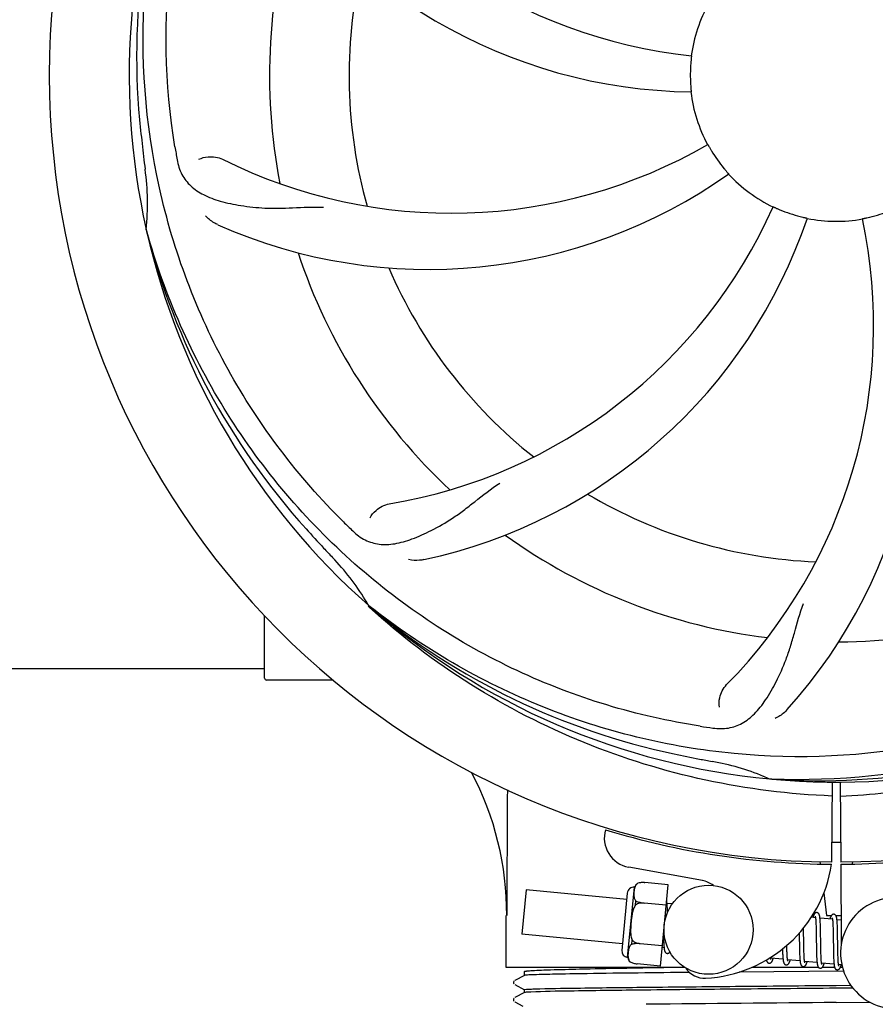
# Model space of a CAD drawing. Units: millimetres. Extents: x 7498 to 11408, y 905 to 6315.
# Drawn here: x 8066 to 8181, y 2352 to 2485 of the extents above; entities that cross this region are included whole.
import ezdxf

# ---------------------------------------------------------------- set-up
doc = ezdxf.new("R2010")
doc.units = ezdxf.units.MM
doc.layers.add('COTAS', color=7, linetype='Continuous')
doc.styles.add('ARIAL', font='arial.ttf')
doc.dimstyles.new('Diseño_PlanosFabricacion', dxfattribs={"dimtxt": 40, "dimasz": 45, "dimexe": 10, "dimexo": 10, "dimgap": 10, "dimtad": 1, "dimtih": 1, "dimtoh": 1, "dimdec": 0, "dimzin": 1, "dimdsep": 46, "dimtxsty": 'ARIAL', "dimcen": 15, "dimadec": 0, "dimazin": 0, "dimtp": 0.05, "dimtm": 0.05, "dimtfac": 1, "dimtdec": 0, "dimtofl": 0, "dimtmove": 0, "dimatfit": 3, "dimfxl": 0, "dimtolj": 1, "dimarcsym": 0})

# ---------------------------------------------------------------- blocks, each defined once
blk = doc.blocks.new('*D5')
at = {"layer": 'COTAS', "color": 0, "lineweight": -2}
for p, q in [((9435.6, 2698.34), (9435.6, 2167.54)), ((8015.6, 2387.14), (8015.6, 2167.54)), ((8060.6, 2177.54), (9390.6, 2177.54))]:
    blk.add_line(p, q, dxfattribs=at)
at = {"layer": 'COTAS', "color": 0}
for points in [[(8060.6, 2185.04), (8060.6, 2170.04), (8015.6, 2177.54)], [(9390.6, 2185.04), (9390.6, 2170.04), (9435.6, 2177.54)]]:
    blk.add_solid(points, dxfattribs=at)
at = {"layer": 'Defpoints', "color": 0}
for p in [(9435.6, 2708.34), (8015.6, 2397.14), (9435.6, 2177.54)]:
    blk.add_point(p, dxfattribs=at)
at = {"layer": 'COTAS', "color": 0, "insert": (8725.6, 2207.97), "char_height": 40, "attachment_point": 5, "style": 'ARIAL'}
blk.add_mtext('\\A1;1420 mm', dxfattribs=at)

msp = doc.modelspace()

# ---------------------------------------------------------------- linework, layer by layer
for p, q in [((8082.72, 2456.1), (8082.65, 2456.33)), ((8112.74, 2405.43), (8112.55, 2405.6)), ((8112.83, 2405.52), (8112.64, 2405.67)), ((8098.6, 2395.89), (8098.6, 2404.33)), ((8098.6, 2397.14), (8041.01, 2397.14)), ((8103.6, 2395.64), (8098.85, 2395.64)), ((8107.85, 2395.64), (8103.6, 2395.64)), ((8166.91, 2382.3), (8166.67, 2382.31)), ((8175.05, 2381.93), (8174.99, 2371.14)), ((8176.15, 2381.92), (8176.22, 2371.14)), ((8157.57, 2368.65), (8147.65, 2370.45)), ((8173.42, 2371.19), (8173.46, 2370.88)), ((8176.22, 2370.84), (8176.28, 2360.01)), ((8177.78, 2371.19), (8177.74, 2370.88)), ((8147.51, 2358.29), (8148.42, 2367.74)), ((8148.86, 2368.28), (8148.86, 2368.29)), ((8148.87, 2368.28), (8148.86, 2368.28)), ((8152.97, 2368.06), (8149.84, 2368.36)), ((8151.92, 2357.11), (8152.97, 2368.06)), ((8133.82, 2367.39), (8133.24, 2361.42)), ((8147.38, 2366.09), (8133.82, 2367.39)), ((8147.46, 2366.96), (8146.72, 2359.24)), ((8173.94, 2366.98), (8174.31, 2363.94)), ((8148.58, 2365.36), (8148.63, 2365.89)), ((8149.72, 2365.6), (8149.72, 2365.61)), ((8152.71, 2365.32), (8149.72, 2365.61)), ((8153.53, 2365.49), (8152.81, 2365.56)), ((8131.15, 2356.94), (8131.15, 2363.94)), ((8152.87, 2364.81), (8152.86, 2364.98)), ((8152.87, 2364.62), (8152.87, 2364.81)), ((8172.81, 2363.64), (8172.25, 2363.69)), ((8174.31, 2363.94), (8174.96, 2363.94)), ((8175.55, 2363.94), (8176.26, 2363.94)), ((8172.87, 2363.02), (8172.87, 2362.87)), ((8172.87, 2362.87), (8172.88, 2362.71)), ((8172.88, 2362.71), (8172.89, 2362.54)), ((8172.89, 2362.54), (8172.89, 2362.36)), ((8172.89, 2362.36), (8172.9, 2362.17)), ((8175.1, 2363.42), (8173.42, 2363.58)), ((8173.47, 2362.82), (8173.46, 2362.99)), ((8173.48, 2362.64), (8173.47, 2362.82)), ((8173.49, 2362.46), (8173.48, 2362.64)), ((8173.49, 2362.26), (8173.49, 2362.46)), ((8175.15, 2362.87), (8175.16, 2362.74)), ((8175.16, 2362.74), (8175.17, 2362.6)), ((8175.17, 2362.6), (8175.17, 2362.45)), ((8175.17, 2362.45), (8175.18, 2362.29)), ((8176.26, 2363.3), (8175.71, 2363.36)), ((8175.76, 2362.65), (8175.75, 2362.81)), ((8175.77, 2362.48), (8175.76, 2362.65)), ((8175.77, 2362.3), (8175.77, 2362.48)), ((8146.8, 2360.11), (8133.24, 2361.42)), ((8152.33, 2361.46), (8152.34, 2361.28)), ((8152.34, 2361.28), (8152.35, 2360.92)), ((8170.63, 2361.56), (8170.63, 2361.02)), ((8171.21, 2361.95), (8171.21, 2362.24)), ((8171.22, 2361.32), (8171.21, 2361.95)), ((8172.9, 2362.17), (8172.91, 2361.87)), ((8172.91, 2361.87), (8172.91, 2361.55)), ((8172.91, 2361.55), (8172.92, 2361.08)), ((8173.5, 2361.94), (8173.49, 2362.26)), ((8173.51, 2361.5), (8173.5, 2361.94)), ((8173.52, 2360.43), (8173.51, 2361.5)), ((8175.18, 2362.29), (8175.18, 2362.13)), ((8175.18, 2362.13), (8175.19, 2361.86)), ((8175.19, 2361.86), (8175.2, 2361.58)), ((8175.2, 2361.58), (8175.2, 2361.28)), ((8175.2, 2361.28), (8175.21, 2360.86)), ((8175.78, 2362.11), (8175.77, 2362.3)), ((8175.79, 2361.8), (8175.78, 2362.11)), ((8175.79, 2361.48), (8175.79, 2361.8)), ((8175.8, 2360.89), (8175.79, 2361.48)), ((8148.07, 2360.06), (8148.12, 2360.59)), ((8149.19, 2360.13), (8149.19, 2360.14)), ((8152.18, 2359.85), (8149.19, 2360.13)), ((8152.35, 2360.92), (8152.35, 2360.69)), ((8152.35, 2360.69), (8152.36, 2360.47)), ((8152.36, 2360.47), (8152.37, 2360.28)), ((8168.96, 2359.77), (8168.95, 2359.91)), ((8168.96, 2359.47), (8168.96, 2359.77)), ((8170.64, 2360.01), (8170.65, 2359.56)), ((8171.24, 2359.83), (8171.24, 2360.26)), ((8171.25, 2359.54), (8171.24, 2359.83)), ((8172.93, 2359.83), (8172.94, 2359.33)), ((8173.53, 2359.83), (8173.52, 2360.43)), ((8173.53, 2359.49), (8173.53, 2359.83)), ((8175.21, 2360.86), (8175.22, 2359.49)), ((8152.42, 2359.57), (8152.15, 2359.6)), ((8168.38, 2359.13), (8168.38, 2358.95)), ((8168.38, 2358.95), (8168.39, 2358.78)), ((8168.39, 2358.78), (8168.4, 2358.62)), ((8168.97, 2359.28), (8168.96, 2359.47)), ((8168.97, 2359.1), (8168.97, 2359.28)), ((8168.98, 2358.93), (8168.97, 2359.1)), ((8168.99, 2358.77), (8168.98, 2358.93)), ((8168.99, 2358.62), (8168.99, 2358.77)), ((8170.65, 2359.56), (8170.66, 2359.24)), ((8170.66, 2359.24), (8170.66, 2359.04)), ((8170.66, 2359.04), (8170.67, 2358.84)), ((8170.67, 2358.84), (8170.68, 2358.65)), ((8170.68, 2358.65), (8170.69, 2358.47)), ((8171.25, 2359.25), (8171.25, 2359.54)), ((8171.26, 2358.99), (8171.25, 2359.25)), ((8171.27, 2358.82), (8171.26, 2358.99)), ((8171.27, 2358.67), (8171.27, 2358.82)), ((8171.28, 2358.52), (8171.27, 2358.67)), ((8171.29, 2358.38), (8171.28, 2358.52)), ((8172.94, 2359.33), (8172.95, 2358.97)), ((8172.95, 2358.97), (8172.96, 2358.74)), ((8172.96, 2358.74), (8172.96, 2358.53)), ((8172.96, 2358.53), (8172.97, 2358.32)), ((8173.54, 2359.16), (8173.53, 2359.49)), ((8173.54, 2358.95), (8173.54, 2359.16)), ((8173.55, 2358.75), (8173.54, 2358.95)), ((8173.56, 2358.57), (8173.55, 2358.75)), ((8173.56, 2358.39), (8173.56, 2358.57)), ((8173.57, 2358.23), (8173.56, 2358.39)), ((8175.22, 2359.49), (8175.23, 2359.04)), ((8175.23, 2359.04), (8175.24, 2358.71)), ((8175.24, 2358.71), (8175.25, 2358.51)), ((8175.25, 2358.51), (8175.25, 2358.32)), ((8175.82, 2359.29), (8175.82, 2359.65)), ((8175.83, 2358.96), (8175.82, 2359.29)), ((8175.83, 2358.75), (8175.83, 2358.96)), ((8175.84, 2358.55), (8175.83, 2358.75)), ((8175.85, 2358.36), (8175.84, 2358.55)), ((8175.85, 2358.19), (8175.85, 2358.36)), ((8147.84, 2357.67), (8147.84, 2357.68)), ((8147.84, 2357.68), (8147.85, 2357.68)), ((8151.92, 2357.11), (8148.79, 2357.41)), ((8168.45, 2358.03), (8166.76, 2358.19)), ((8170.74, 2357.81), (8169.05, 2357.97)), ((8173.02, 2357.59), (8171.34, 2357.75)), ((8175.31, 2357.37), (8173.63, 2357.53)), ((8175.25, 2358.32), (8175.26, 2358.13)), ((8175.26, 2358.13), (8175.27, 2357.96)), ((8175.86, 2358.03), (8175.85, 2358.19)), ((8176.36, 2357.27), (8175.92, 2357.31)), ((8155.21, 2356.94), (8131.15, 2356.94)), ((8133.61, 2355.86), (8132.3, 2355.18)), ((8133.6, 2355.86), (8133.6, 2356.39)), ((8176.59, 2356.44), (8162.54, 2356.32)), ((8173.24, 2356.94), (8164.24, 2356.94)), ((8175.39, 2356.94), (8173.71, 2356.94)), ((8176.44, 2356.94), (8176.15, 2356.94)), ((8132.17, 2355.05), (8132.13, 2354.97)), ((8132.14, 2354.8), (8132.18, 2354.72)), ((8132.21, 2355.11), (8132.17, 2355.05)), ((8132.3, 2354.62), (8133.61, 2353.94)), ((8175.6, 2354.52), (8177.57, 2354.54)), ((8133.61, 2353.56), (8132.3, 2352.87)), ((8133.6, 2353.55), (8133.6, 2353.94)), ((8177.86, 2354.15), (8175.6, 2354.13)), ((8132.17, 2352.74), (8132.13, 2352.66)), ((8132.14, 2352.49), (8132.18, 2352.41)), ((8132.21, 2352.8), (8132.17, 2352.74)), ((8132.3, 2352.87), (8132.3, 2352.87)), ((8132.3, 2352.31), (8133.39, 2351.74)), ((8175.6, 2352.21), (8180.16, 2352.25))]:
    msp.add_line(p, q)
for points in [[(8152.82, 2365.53), (8152.81, 2365.59), (8152.8, 2365.64), (8152.8, 2365.69), (8152.79, 2365.74), (8152.78, 2365.78), (8152.77, 2365.82), (8152.77, 2365.87), (8152.76, 2365.89)], [(8152.86, 2364.98), (8152.85, 2365.06), (8152.85, 2365.13), (8152.85, 2365.21), (8152.84, 2365.28), (8152.83, 2365.34), (8152.83, 2365.41), (8152.82, 2365.47), (8152.82, 2365.53)], [(8152.88, 2364.34), (8152.88, 2364.43), (8152.87, 2364.62)], [(8173, 2364.32), (8172.99, 2364.32), (8172.94, 2364.32), (8172.88, 2364.31), (8172.83, 2364.29), (8172.78, 2364.27), (8172.75, 2364.24), (8172.71, 2364.21), (8172.69, 2364.18), (8172.66, 2364.15), (8172.64, 2364.12), (8172.62, 2364.09), (8172.6, 2364.06), (8172.59, 2364.02), (8172.57, 2363.98), (8172.55, 2363.94), (8172.53, 2363.9), (8172.52, 2363.85), (8172.5, 2363.8), (8172.48, 2363.75), (8172.46, 2363.69), (8172.45, 2363.67)], [(8172.77, 2363.83), (8172.77, 2363.83), (8172.77, 2363.83), (8172.77, 2363.83), (8172.77, 2363.82), (8172.77, 2363.82), (8172.78, 2363.8), (8172.78, 2363.79), (8172.79, 2363.77), (8172.79, 2363.74), (8172.8, 2363.72), (8172.8, 2363.69), (8172.81, 2363.65)], [(8173.42, 2363.54), (8173.42, 2363.6), (8173.41, 2363.65), (8173.4, 2363.7), (8173.4, 2363.75), (8173.39, 2363.8), (8173.38, 2363.84), (8173.37, 2363.88), (8173.36, 2363.92), (8173.35, 2363.95), (8173.34, 2363.99), (8173.33, 2364.02), (8173.32, 2364.06), (8173.31, 2364.09), (8173.29, 2364.12), (8173.27, 2364.15), (8173.25, 2364.18), (8173.22, 2364.22), (8173.18, 2364.25), (8173.13, 2364.28), (8173.08, 2364.3), (8173.03, 2364.32), (8173, 2364.32)], [(8175.29, 2364.1), (8175.28, 2364.1), (8175.23, 2364.1), (8175.17, 2364.09), (8175.13, 2364.07), (8175.08, 2364.05), (8175.05, 2364.03), (8175.01, 2364), (8174.99, 2363.97), (8174.97, 2363.95), (8174.95, 2363.92), (8174.93, 2363.89), (8174.91, 2363.86), (8174.89, 2363.83), (8174.88, 2363.8), (8174.86, 2363.77), (8174.84, 2363.73), (8174.83, 2363.69), (8174.81, 2363.65), (8174.8, 2363.6), (8174.78, 2363.55), (8174.76, 2363.5), (8174.74, 2363.45)], [(8175.71, 2363.34), (8175.7, 2363.39), (8175.7, 2363.44), (8175.69, 2363.49), (8175.68, 2363.54), (8175.68, 2363.58), (8175.67, 2363.63), (8175.66, 2363.66), (8175.65, 2363.7), (8175.64, 2363.74), (8175.63, 2363.77), (8175.62, 2363.81), (8175.61, 2363.84), (8175.59, 2363.87), (8175.58, 2363.9), (8175.56, 2363.93), (8175.53, 2363.97), (8175.5, 2364), (8175.47, 2364.03), (8175.42, 2364.06), (8175.37, 2364.08), (8175.32, 2364.1), (8175.29, 2364.1)], [(8172.81, 2363.65), (8172.81, 2363.62), (8172.82, 2363.58), (8172.82, 2363.53), (8172.83, 2363.49), (8172.84, 2363.44), (8172.84, 2363.39), (8172.84, 2363.33), (8172.85, 2363.28), (8172.85, 2363.22), (8172.86, 2363.15), (8172.86, 2363.09), (8172.87, 2363.02)], [(8173.46, 2362.99), (8173.46, 2363.07), (8173.46, 2363.14), (8173.45, 2363.22), (8173.45, 2363.29), (8173.44, 2363.36), (8173.43, 2363.42), (8173.43, 2363.48), (8173.42, 2363.54)], [(8175.06, 2363.61), (8175.06, 2363.61), (8175.06, 2363.61), (8175.06, 2363.61), (8175.06, 2363.6), (8175.06, 2363.59), (8175.07, 2363.58), (8175.07, 2363.56), (8175.08, 2363.54), (8175.08, 2363.52), (8175.09, 2363.5), (8175.09, 2363.47), (8175.1, 2363.44)], [(8175.1, 2363.44), (8175.1, 2363.4), (8175.11, 2363.37), (8175.11, 2363.33), (8175.12, 2363.29), (8175.12, 2363.25), (8175.13, 2363.2), (8175.13, 2363.15), (8175.14, 2363.1), (8175.14, 2363.04), (8175.14, 2362.99), (8175.15, 2362.93), (8175.15, 2362.87)], [(8175.75, 2362.81), (8175.75, 2362.88), (8175.74, 2362.96), (8175.74, 2363.03), (8175.73, 2363.09), (8175.73, 2363.16), (8175.72, 2363.22), (8175.72, 2363.28), (8175.71, 2363.34)], [(8170.63, 2361.02), (8170.63, 2360.8), (8170.64, 2360.01)], [(8171.24, 2360.26), (8171.23, 2360.83), (8171.22, 2361.32)], [(8172.92, 2361.08), (8172.92, 2360.59), (8172.93, 2359.83)], [(8152.37, 2360.28), (8152.37, 2360.18), (8152.38, 2360.09), (8152.38, 2360.01), (8152.39, 2359.93), (8152.39, 2359.85), (8152.4, 2359.78), (8152.41, 2359.71), (8152.41, 2359.64), (8152.42, 2359.58)], [(8175.82, 2359.65), (8175.81, 2360.27), (8175.81, 2360.4), (8175.8, 2360.89)], [(8152.42, 2359.58), (8152.43, 2359.52), (8152.43, 2359.47), (8152.44, 2359.41), (8152.45, 2359.37), (8152.46, 2359.32), (8152.47, 2359.28), (8152.47, 2359.24), (8152.48, 2359.2), (8152.49, 2359.16), (8152.51, 2359.13), (8152.52, 2359.09), (8152.53, 2359.06), (8152.55, 2359.03), (8152.57, 2358.99), (8152.6, 2358.96), (8152.63, 2358.93), (8152.67, 2358.89), (8152.72, 2358.86), (8152.77, 2358.84), (8152.82, 2358.83), (8152.83, 2358.83)], [(8152.83, 2358.83), (8152.85, 2358.83), (8152.91, 2358.83), (8152.96, 2358.84), (8153.01, 2358.86), (8153.05, 2358.88), (8153.09, 2358.91), (8153.12, 2358.94), (8153.15, 2358.97), (8153.17, 2359), (8153.2, 2359.03), (8153.2, 2359.04)], [(8168.37, 2359.42), (8168.37, 2359.33), (8168.38, 2359.13)], [(8168.4, 2358.62), (8168.4, 2358.54), (8168.41, 2358.47), (8168.41, 2358.39), (8168.42, 2358.33), (8168.42, 2358.26), (8168.43, 2358.2), (8168.43, 2358.14), (8168.44, 2358.08)], [(8169.05, 2357.97), (8169.05, 2358.01), (8169.04, 2358.05), (8169.04, 2358.09), (8169.03, 2358.14), (8169.03, 2358.19), (8169.02, 2358.24), (8169.02, 2358.3), (8169.01, 2358.36), (8169.01, 2358.42), (8169, 2358.48), (8169, 2358.55), (8168.99, 2358.62)], [(8170.69, 2358.47), (8170.69, 2358.38), (8170.69, 2358.3), (8170.7, 2358.22), (8170.7, 2358.15), (8170.71, 2358.07), (8170.72, 2358), (8170.72, 2357.94), (8170.73, 2357.87), (8170.73, 2357.81)], [(8171.35, 2357.72), (8171.34, 2357.76), (8171.34, 2357.79), (8171.33, 2357.83), (8171.33, 2357.88), (8171.32, 2357.92), (8171.32, 2357.97), (8171.31, 2358.02), (8171.31, 2358.07), (8171.3, 2358.13), (8171.3, 2358.19), (8171.29, 2358.25), (8171.29, 2358.31), (8171.29, 2358.38)], [(8166.21, 2357.94), (8166.21, 2357.91), (8166.22, 2357.87), (8166.23, 2357.83), (8166.24, 2357.8), (8166.26, 2357.77), (8166.27, 2357.74), (8166.29, 2357.71), (8166.31, 2357.67), (8166.33, 2357.64), (8166.36, 2357.61), (8166.4, 2357.57), (8166.45, 2357.54), (8166.5, 2357.52), (8166.55, 2357.51), (8166.57, 2357.51)], [(8166.57, 2357.51), (8166.6, 2357.5), (8166.66, 2357.51), (8166.71, 2357.52), (8166.76, 2357.54), (8166.8, 2357.57), (8166.84, 2357.6), (8166.87, 2357.63), (8166.89, 2357.65), (8166.92, 2357.68), (8166.94, 2357.71), (8166.95, 2357.74), (8166.97, 2357.77), (8166.99, 2357.8), (8167, 2357.84), (8167.02, 2357.88), (8167.03, 2357.91), (8167.05, 2357.96), (8167.07, 2358), (8167.08, 2358.05), (8167.1, 2358.1), (8167.12, 2358.15), (8167.12, 2358.16)], [(8166.77, 2358.17), (8166.76, 2358.2), (8166.76, 2358.24), (8166.75, 2358.27)], [(8166.8, 2358), (8166.81, 2358), (8166.81, 2358), (8166.81, 2358), (8166.81, 2358), (8166.8, 2358.01), (8166.8, 2358.02), (8166.79, 2358.04), (8166.79, 2358.06), (8166.78, 2358.08), (8166.78, 2358.11), (8166.77, 2358.14), (8166.77, 2358.17)], [(8168.44, 2358.08), (8168.45, 2358.02), (8168.45, 2357.97), (8168.46, 2357.92), (8168.47, 2357.87), (8168.47, 2357.83), (8168.48, 2357.79), (8168.49, 2357.75), (8168.5, 2357.71), (8168.51, 2357.67), (8168.52, 2357.64), (8168.53, 2357.6), (8168.54, 2357.57), (8168.55, 2357.54), (8168.56, 2357.51), (8168.58, 2357.48), (8168.6, 2357.45), (8168.62, 2357.41), (8168.65, 2357.38), (8168.69, 2357.35), (8168.74, 2357.32), (8168.79, 2357.3), (8168.84, 2357.29), (8168.86, 2357.29)], [(8168.86, 2357.29), (8168.89, 2357.28), (8168.95, 2357.29), (8169, 2357.3), (8169.05, 2357.32), (8169.09, 2357.35), (8169.13, 2357.38), (8169.16, 2357.41), (8169.18, 2357.43), (8169.21, 2357.46), (8169.22, 2357.49), (8169.24, 2357.52), (8169.26, 2357.55), (8169.28, 2357.59), (8169.29, 2357.62), (8169.31, 2357.66), (8169.33, 2357.7), (8169.34, 2357.74), (8169.36, 2357.79), (8169.38, 2357.83), (8169.39, 2357.88), (8169.41, 2357.94)], [(8169.1, 2357.78), (8169.1, 2357.78), (8169.09, 2357.79), (8169.09, 2357.8), (8169.08, 2357.81), (8169.08, 2357.83), (8169.07, 2357.85), (8169.07, 2357.88), (8169.06, 2357.9), (8169.06, 2357.94), (8169.05, 2357.97)], [(8170.73, 2357.81), (8170.74, 2357.76), (8170.75, 2357.7), (8170.76, 2357.65), (8170.76, 2357.6), (8170.77, 2357.56), (8170.78, 2357.51), (8170.79, 2357.47), (8170.8, 2357.44), (8170.81, 2357.4), (8170.82, 2357.36), (8170.83, 2357.33), (8170.85, 2357.3), (8170.86, 2357.27), (8170.88, 2357.23), (8170.91, 2357.2), (8170.94, 2357.16), (8170.98, 2357.13), (8171.03, 2357.1), (8171.08, 2357.08), (8171.13, 2357.07), (8171.15, 2357.07)], [(8171.15, 2357.07), (8171.18, 2357.06), (8171.23, 2357.07), (8171.28, 2357.08), (8171.34, 2357.1), (8171.38, 2357.13), (8171.41, 2357.15), (8171.44, 2357.18), (8171.47, 2357.21), (8171.49, 2357.24), (8171.51, 2357.27), (8171.53, 2357.29), (8171.55, 2357.32), (8171.56, 2357.36), (8171.58, 2357.39), (8171.59, 2357.43), (8171.61, 2357.46), (8171.62, 2357.5), (8171.64, 2357.54), (8171.66, 2357.59), (8171.67, 2357.64), (8171.69, 2357.69), (8171.7, 2357.72)], [(8171.38, 2357.56), (8171.38, 2357.56), (8171.39, 2357.55), (8171.39, 2357.56), (8171.38, 2357.56), (8171.38, 2357.57), (8171.38, 2357.58), (8171.37, 2357.6), (8171.37, 2357.62), (8171.36, 2357.64), (8171.36, 2357.66), (8171.35, 2357.69), (8171.35, 2357.72)], [(8172.97, 2358.32), (8172.98, 2358.22), (8172.98, 2358.13), (8172.99, 2358.04), (8172.99, 2357.96), (8173, 2357.87), (8173, 2357.79), (8173.01, 2357.72), (8173.02, 2357.65)], [(8173.02, 2357.65), (8173.02, 2357.58), (8173.03, 2357.52), (8173.04, 2357.46), (8173.05, 2357.41), (8173.06, 2357.36), (8173.07, 2357.31), (8173.08, 2357.26), (8173.09, 2357.22), (8173.1, 2357.18), (8173.11, 2357.14), (8173.12, 2357.11), (8173.14, 2357.07), (8173.16, 2357.04), (8173.18, 2357), (8173.21, 2356.97), (8173.24, 2356.94), (8173.28, 2356.9), (8173.33, 2356.88), (8173.38, 2356.86), (8173.43, 2356.85), (8173.44, 2356.84)], [(8173.44, 2356.84), (8173.46, 2356.84), (8173.51, 2356.85), (8173.56, 2356.86), (8173.62, 2356.88), (8173.66, 2356.9), (8173.7, 2356.93), (8173.73, 2356.95), (8173.75, 2356.98), (8173.78, 2357.01), (8173.8, 2357.04), (8173.82, 2357.07), (8173.83, 2357.1), (8173.85, 2357.13), (8173.87, 2357.17), (8173.88, 2357.21), (8173.9, 2357.25), (8173.92, 2357.29), (8173.93, 2357.33), (8173.95, 2357.38), (8173.97, 2357.43), (8173.98, 2357.48), (8173.99, 2357.5)], [(8173.64, 2357.49), (8173.63, 2357.53), (8173.63, 2357.57), (8173.62, 2357.62), (8173.61, 2357.66), (8173.61, 2357.71), (8173.6, 2357.77), (8173.6, 2357.82), (8173.59, 2357.88), (8173.59, 2357.95), (8173.58, 2358.01), (8173.58, 2358.08), (8173.58, 2358.16), (8173.57, 2358.23)], [(8173.67, 2357.34), (8173.67, 2357.34), (8173.67, 2357.35), (8173.67, 2357.36), (8173.66, 2357.38), (8173.66, 2357.4), (8173.65, 2357.43), (8173.64, 2357.46), (8173.64, 2357.49)], [(8175.27, 2357.96), (8175.27, 2357.88), (8175.28, 2357.8), (8175.28, 2357.73), (8175.29, 2357.66), (8175.29, 2357.59), (8175.3, 2357.52), (8175.3, 2357.46), (8175.31, 2357.4)], [(8175.31, 2357.4), (8175.32, 2357.35), (8175.32, 2357.3), (8175.33, 2357.25), (8175.34, 2357.2), (8175.34, 2357.16), (8175.35, 2357.11), (8175.36, 2357.07), (8175.37, 2357.04), (8175.38, 2357), (8175.39, 2356.97), (8175.4, 2356.93), (8175.41, 2356.9), (8175.42, 2356.87), (8175.43, 2356.84), (8175.45, 2356.81), (8175.47, 2356.78), (8175.5, 2356.75), (8175.53, 2356.72), (8175.57, 2356.68), (8175.61, 2356.66), (8175.66, 2356.64), (8175.71, 2356.63), (8175.73, 2356.62)], [(8175.73, 2356.62), (8175.75, 2356.62), (8175.81, 2356.63), (8175.86, 2356.64), (8175.91, 2356.66), (8175.96, 2356.69), (8176, 2356.71), (8176.03, 2356.74), (8176.05, 2356.77), (8176.07, 2356.8), (8176.09, 2356.83), (8176.11, 2356.86), (8176.13, 2356.9), (8176.15, 2356.93), (8176.17, 2356.97), (8176.18, 2357.01), (8176.2, 2357.05), (8176.22, 2357.1), (8176.23, 2357.15), (8176.25, 2357.2), (8176.27, 2357.25), (8176.28, 2357.27)], [(8175.93, 2357.28), (8175.92, 2357.31), (8175.91, 2357.36), (8175.91, 2357.4), (8175.9, 2357.45), (8175.9, 2357.5), (8175.89, 2357.56), (8175.89, 2357.61), (8175.88, 2357.68), (8175.88, 2357.74), (8175.87, 2357.81), (8175.87, 2357.88), (8175.86, 2357.95), (8175.86, 2358.03)], [(8175.96, 2357.12), (8175.96, 2357.12), (8175.96, 2357.13), (8175.96, 2357.14), (8175.95, 2357.16), (8175.95, 2357.18), (8175.94, 2357.21), (8175.93, 2357.24), (8175.93, 2357.28)], [(8132.13, 2354.97), (8132.12, 2354.88), (8132.14, 2354.8)], [(8132.13, 2352.66), (8132.12, 2352.57), (8132.14, 2352.49)]]:
    msp.add_lwpolyline(points)
msp.add_circle((8158.41, 2362.01), 6)
for centre, radius, start, end in [((8175.6, 2477.14), 106, 90.3322, 269.6678), ((8175.6, 2477.14), 106, 270.3322, 89.6678), ((8163.3, 2548.38), 69, 207.4682, 264.0184), ((8175.6, 2477.14), 95.24, 156.766, 192.6081), ((8175.95, 2479.71), 94.59, 158.28, 186.0931), ((8156.95, 2544.88), 70, 210.0575, 269.2752), ((8175.6, 2477.14), 76.34, 162.2607, 191.0406), ((8175.6, 2477.14), 65.62, 167.3057, 195.6102), ((8175.6, 2477.14), 19.69, 150.5901, 172.3664), ((8175.6, 2477.14), 19.65, 175.2896, 183.7124), ((8175.6, 2477.14), 19.69, 186.5901, 208.3664), ((8430.99, 2507.11), 351.09, 186.1224, 186.6945), ((8239.23, 2492.68), 154.77, 189.3764, 190.0196), ((8123.77, 2527.54), 69, 243.4682, 300.0184), ((8175.6, 2477.14), 93.95, 186.6963, 187.7582), ((8175.6, 2477.14), 19.65, 211.2896, 219.7124), ((8048.36, 2459.8), 34.47, 354.2573, 7.7673), ((8120.7, 2520.97), 70, 246.0566, 305.2752), ((8175.6, 2477.14), 19.69, 222.5901, 244.3664), ((8104.05, 2487.45), 69, 279.4683, 336.0184), ((8116.95, 2438.47), 70, 318.0566, 17.2752), ((8105.42, 2480.33), 70, 282.0566, 341.2752), ((8175.6, 2477.14), 19.65, 247.2896, 255.7124), ((8175.6, 2477.14), 19.69, 258.5901, 280.3664), ((8175.6, 2477.14), 19.65, 283.2896, 291.7124), ((8111.65, 2443.42), 69, 315.4682, 12.0184), ((8175.6, 2477.14), 95.24, 192.766, 228.6079), ((8174.38, 2479.43), 94.59, 194.28, 222.0932), ((8175.6, 2477.14), 76.34, 198.2607, 227.0406), ((8175.6, 2477.14), 65.62, 203.3057, 231.6102), ((8175.6, 2477.14), 65.62, 239.3057, 267.6102), ((8217.96, 2527.13), 154.79, 225.3764, 226.0196), ((8364.6, 2651.51), 351.1, 222.1224, 222.6945), ((8175.6, 2477.14), 76.34, 234.2607, 263.0406), ((8175.6, 2477.14), 93.95, 222.6963, 223.7582), ((8082.79, 2388.27), 34.55, 31.7531, 43.7572), ((8175.6, 2477.14), 76.34, 270.2607, 299.0406), ((8083.69, 2388.85), 33.48, 30.1995, 31.7196), ((8173.27, 2478.27), 94.59, 230.28, 258.0932), ((8175.6, 2477.14), 95.24, 228.766, 264.6079), ((8098.85, 2395.89), 0.25, 180, 270), ((8175.6, 2477.14), 95.24, 264.766, 300.6079), ((8173.05, 2476.68), 94.59, 266.28, 294.0932), ((8180.49, 2542.47), 154.79, 261.3764, 262.0196), ((8226.02, 2729.3), 351.1, 258.1224, 258.6945), ((8175.6, 2477.14), 93.95, 258.6963, 259.7582), ((8152.75, 2350.69), 34.55, 67.7531, 79.7572), ((8090.35, 2364.12), 40.87, 359.7464, 27.8499), ((8153.14, 2351.68), 33.48, 66.1995, 67.7196), ((8148.36, 2374.39), 4, 164.074, 259.6678), ((8175.6, 2477.14), 106.3, 252.9959, 269.6678), ((8175.6, 2477.14), 106.3, 270.3322, 286.5705), ((8175.6, 2477.14), 103.32, 269.6663, 270.3337), ((8175.6, 2477.14), 103.35, 269.666, 270), ((8175.6, 2477.14), 103.35, 269.666, 270.334), ((8157.09, 2373.57), 18.1, 272.923, 351.3426), ((8148.33, 2366.87), 0.875, 84.5, 174.5), ((8149.43, 2367.37), 1.07, 121.5208, 159.7276), ((8149.59, 2365.2), 3.17, 92.2989, 93.5411), ((8149.59, 2365.16), 3.21, 91.7293, 92.3005), ((8149.59, 2365.11), 3.25, 89.8325, 91.7252), ((8149.59, 2365.09), 3.28, 89.6082, 89.834), ((8149.59, 2365.06), 3.31, 87.6598, 89.6062), ((8149.59, 2365.04), 3.33, 87.5185, 87.6617), ((8149.59, 2365.02), 3.34, 85.6916, 87.5179), ((8156.94, 2365.2), 3.5, 52.3931, 79.6678), ((8183.69, 2358.86), 7.5, 84.2132, 265.1066), ((8147.59, 2359.16), 0.875, 174.5, 264.5), ((8148.57, 2358.46), 1.07, 189.2724, 227.4792), ((8157.86, 2358.49), 3, 213.0403, 272.923), ((8254.46, -7389.56), 9742.09, 90.463795, 90.61426)]:
    msp.add_arc(centre, radius, start, end)
msp.add_ellipse((8175.6, 2328.19), major_axis=(0, 635.66), ratio=0.069927, start_param=1.487844, end_param=1.514524)
for points, knots in [([(8086.53, 2467.46), (8085.13, 2475.94), (8084.8, 2493.53), (8091.82, 2519.08), (8105.95, 2541.93), (8119.43, 2554), (8126.89, 2558.98)], [0, 0, 0, 0, 0.244703, 0.492965, 0.744714, 1, 1, 1, 1]), ([(8109.23, 2416.96), (8103.12, 2422.99), (8092.51, 2437.02), (8083.17, 2461.82), (8081.17, 2488.62), (8084.98, 2506.3), (8088.09, 2514.71)], [0, 0, 0, 0, 0.244703, 0.492965, 0.744714, 1, 1, 1, 1]), ([(8156.1, 2479.75), (8156.11, 2479.75), (8156.1, 2479.71), (8156.11, 2479.67), (8156.09, 2479.57), (8156.08, 2479.46), (8156.06, 2479.31), (8156.04, 2479.07), (8156.03, 2478.88), (8156.01, 2478.75)], [0, 0, 0, 0, 0.01912, 0.07512, 0.166634, 0.29019, 0.441474, 0.614873, 1, 1, 1, 1]), ([(8155.99, 2475.87), (8156, 2475.74), (8156.01, 2475.56), (8156.03, 2475.32), (8156.04, 2475.17), (8156.05, 2475.06), (8156.06, 2474.96), (8156.06, 2474.92), (8156.07, 2474.88), (8156.06, 2474.88)], [0, 0, 0, 0, 0.384532, 0.558715, 0.710378, 0.834237, 0.925396, 0.98111, 1, 1, 1, 1]), ([(8158.29, 2467.79), (8158.3, 2467.8), (8158.31, 2467.76), (8158.34, 2467.73), (8158.39, 2467.64), (8158.45, 2467.54), (8158.52, 2467.41), (8158.64, 2467.2), (8158.74, 2467.04), (8158.81, 2466.93)], [0, 0, 0, 0, 0.01912, 0.07512, 0.166634, 0.29019, 0.441474, 0.614873, 1, 1, 1, 1]), ([(8089.75, 2465.8), (8090.13, 2466), (8091.21, 2466.25), (8092.35, 2466.1), (8092.95, 2465.81)], [0, 0, 0, 0, 0.388616, 1, 1, 1, 1]), ([(8086.82, 2465.75), (8086.94, 2465.06), (8087.34, 2463.75), (8088.61, 2462.1), (8090.43, 2460.91), (8092.74, 2460.08), (8095.53, 2459.51), (8098.16, 2459.23), (8100.5, 2459.19), (8103.13, 2459.31), (8105.16, 2459.39), (8106.55, 2459.34)], [0, 0, 0, 0, 0.092735, 0.179154, 0.271471, 0.37815, 0.503879, 0.649641, 0.729735, 0.814711, 1, 1, 1, 1]), ([(8160.48, 2464.58), (8160.56, 2464.49), (8160.68, 2464.34), (8160.84, 2464.17), (8160.93, 2464.05), (8161.01, 2463.96), (8161.08, 2463.89), (8161.09, 2463.85), (8161.13, 2463.83), (8161.12, 2463.83)], [0, 0, 0, 0, 0.384577, 0.558797, 0.710453, 0.834289, 0.925434, 0.981123, 1, 1, 1, 1]), ([(8167.09, 2459.4), (8167.09, 2459.41), (8167.13, 2459.39), (8167.17, 2459.38), (8167.26, 2459.34), (8167.37, 2459.29), (8167.51, 2459.23), (8167.72, 2459.13), (8167.9, 2459.06), (8168.01, 2459.01)], [0, 0, 0, 0, 0.01912, 0.07512, 0.166634, 0.29019, 0.441474, 0.614873, 1, 1, 1, 1]), ([(8092.28, 2457), (8092.12, 2457.07), (8091.51, 2457.38), (8090.97, 2457.82), (8090.64, 2458.19)], [0, 0, 0, 0, 0.271836, 1, 1, 1, 1]), ([(8170.75, 2458.09), (8170.87, 2458.06), (8171.05, 2458.02), (8171.28, 2457.96), (8171.43, 2457.93), (8171.54, 2457.9), (8171.64, 2457.88), (8171.67, 2457.86), (8171.72, 2457.86), (8171.71, 2457.86)], [0, 0, 0, 0, 0.384579, 0.5588, 0.710458, 0.834294, 0.925438, 0.981125, 1, 1, 1, 1]), ([(8179.14, 2457.79), (8179.14, 2457.8), (8179.18, 2457.8), (8179.22, 2457.82), (8179.32, 2457.83), (8179.43, 2457.86), (8179.58, 2457.89), (8179.81, 2457.94), (8179.99, 2457.98), (8180.12, 2458.01)], [0, 0, 0, 0, 0.01912, 0.07512, 0.166634, 0.29019, 0.441474, 0.614873, 1, 1, 1, 1]), ([(8157.28, 2389.44), (8148.79, 2390.73), (8131.96, 2395.84), (8109.83, 2410.42), (8092.46, 2430.92), (8085.15, 2447.47), (8082.72, 2456.1)], [0, 0, 0, 0, 0.244703, 0.492965, 0.744714, 1, 1, 1, 1]), ([(8253.35, 2432.61), (8249.5, 2424.93), (8239.43, 2410.51), (8218.73, 2393.97), (8193.87, 2383.79), (8175.87, 2381.95), (8166.91, 2382.3)], [0, 0, 0, 0, 0.244703, 0.492965, 0.744714, 1, 1, 1, 1]), ([(8110.47, 2415.74), (8110.97, 2415.26), (8112.07, 2414.43), (8114.07, 2413.84), (8116.25, 2413.95), (8118.61, 2414.65), (8121.21, 2415.83), (8123.52, 2417.15), (8125.43, 2418.51), (8127.5, 2420.15), (8129.11, 2421.42), (8130.28, 2422.19)], [0, 0, 0, 0, 0.0926, 0.178909, 0.271164, 0.377826, 0.503588, 0.649402, 0.729525, 0.814542, 1, 1, 1, 1]), ([(8112.81, 2417.5), (8113, 2417.89), (8113.73, 2418.73), (8114.74, 2419.28), (8115.4, 2419.39)], [0, 0, 0, 0, 0.388617, 1, 1, 1, 1]), ([(8120.04, 2411.87), (8119.86, 2411.83), (8119.18, 2411.73), (8118.49, 2411.76), (8118, 2411.87)], [0, 0, 0, 0, 0.271836, 1, 1, 1, 1]), ([(8175.04, 2380.03), (8169.33, 2380.25), (8157.92, 2381.68), (8141.46, 2386.76), (8126.13, 2394.62), (8116.97, 2401.58), (8112.74, 2405.43)], [0, 0, 0, 0, 0.250002, 0.499994, 0.749995, 1, 1, 1, 1]), ([(8212.33, 2395.42), (8204.7, 2391.47), (8188.08, 2385.71), (8161.61, 2384.5), (8135.51, 2390.88), (8119.87, 2399.97), (8112.83, 2405.52)], [0, 0, 0, 0, 0.244703, 0.492965, 0.744714, 1, 1, 1, 1]), ([(8159, 2389.19), (8159.69, 2389.09), (8161.06, 2389.06), (8163.03, 2389.76), (8164.72, 2391.12), (8166.22, 2393.07), (8167.63, 2395.54), (8168.71, 2397.96), (8169.46, 2400.17), (8170.17, 2402.71), (8170.72, 2404.67), (8171.19, 2405.98)], [0, 0, 0, 0, 0.092727, 0.179138, 0.27145, 0.378129, 0.50386, 0.649625, 0.729722, 0.814701, 1, 1, 1, 1]), ([(8159.86, 2391.99), (8159.78, 2392.4), (8159.88, 2393.52), (8160.37, 2394.56), (8160.84, 2395.03)], [0, 0, 0, 0, 0.388617, 1, 1, 1, 1]), ([(8176.17, 2380.03), (8180.33, 2380.19), (8188.64, 2381.04), (8200.84, 2383.87), (8212.58, 2388.23), (8219.98, 2392.1), (8223.54, 2394.27)], [0, 0, 0, 0, 0.249996, 0.499996, 0.749997, 1, 1, 1, 1]), ([(8169.01, 2391.68), (8168.89, 2391.54), (8168.41, 2391.06), (8167.82, 2390.68), (8167.37, 2390.48)], [0, 0, 0, 0, 0.271837, 1, 1, 1, 1]), ([(8148.86, 2368.28), (8148.81, 2368.24), (8148.72, 2368.16), (8148.61, 2368.02), (8148.53, 2367.88), (8148.46, 2367.68), (8148.4, 2367.43), (8148.36, 2367.12), (8148.34, 2366.81), (8148.35, 2366.56), (8148.38, 2366.35), (8148.43, 2366.19), (8148.51, 2366.03), (8148.59, 2365.94), (8148.63, 2365.89)], [0, 0, 0, 0, 0.073636, 0.140135, 0.202746, 0.263355, 0.382101, 0.5, 0.617899, 0.736645, 0.797254, 0.859865, 0.926364, 1, 1, 1, 1]), ([(8149.39, 2368.36), (8149.35, 2368.36), (8149.17, 2368.34), (8148.99, 2368.31), (8148.87, 2368.28)], [0, 0, 0, 0, 0.260264, 1, 1, 1, 1]), ([(8148.58, 2365.36), (8148.52, 2365.28), (8148.42, 2365.1), (8148.3, 2364.82), (8148.21, 2364.53), (8148.11, 2364.13), (8148.03, 2363.62), (8147.96, 2363.02), (8147.92, 2362.4), (8147.9, 2361.89), (8147.92, 2361.48), (8147.95, 2361.18), (8148.01, 2360.88), (8148.08, 2360.68), (8148.12, 2360.59)], [0, 0, 0, 0, 0.062471, 0.124964, 0.187466, 0.249975, 0.374979, 0.5, 0.62502, 0.750025, 0.812534, 0.875036, 0.937529, 1, 1, 1, 1]), ([(8149.72, 2365.6), (8149.62, 2365.61), (8149.42, 2365.62), (8149.13, 2365.59), (8148.84, 2365.5), (8148.67, 2365.41), (8148.58, 2365.36)], [0, 0, 0, 0, 0.249976, 0.499962, 0.749968, 1, 1, 1, 1]), ([(8148.63, 2365.89), (8148.8, 2365.81), (8149.15, 2365.69), (8149.52, 2365.63), (8149.72, 2365.61)], [0, 0, 0, 0, 0.48106, 1, 1, 1, 1]), ([(8147.86, 2359.86), (8147.8, 2359.78), (8147.71, 2359.61), (8147.63, 2359.34), (8147.59, 2359.06), (8147.56, 2358.79), (8147.55, 2358.51), (8147.57, 2358.23), (8147.63, 2357.99), (8147.73, 2357.8), (8147.8, 2357.72), (8147.84, 2357.68)], [0, 0, 0, 0, 0.12745, 0.248997, 0.369036, 0.488799, 0.608769, 0.73, 0.856292, 0.924696, 1, 1, 1, 1]), ([(8148.07, 2360.06), (8148.03, 2360.04), (8147.95, 2359.97), (8147.89, 2359.9), (8147.86, 2359.86)], [0, 0, 0, 0, 0.522173, 1, 1, 1, 1]), ([(8149.19, 2360.13), (8149, 2360.15), (8148.62, 2360.16), (8148.25, 2360.11), (8148.07, 2360.06)], [0, 0, 0, 0, 0.518932, 1, 1, 1, 1]), ([(8148.12, 2360.59), (8148.2, 2360.53), (8148.35, 2360.41), (8148.62, 2360.27), (8148.9, 2360.18), (8149.09, 2360.15), (8149.19, 2360.14)], [0, 0, 0, 0, 0.250032, 0.500038, 0.750024, 1, 1, 1, 1]), ([(8147.85, 2357.68), (8147.99, 2357.61), (8148.3, 2357.5), (8148.62, 2357.43), (8148.79, 2357.41)], [0, 0, 0, 0, 0.481275, 1, 1, 1, 1]), ([(8133.6, 2356.39), (8133.6, 2356.39), (8133.61, 2356.4), (8133.62, 2356.41), (8133.63, 2356.41)], [0, 0, 0, 0, 0.35573, 1, 1, 1, 1]), ([(8133.71, 2355.88), (8133.7, 2355.88), (8133.66, 2355.88), (8133.63, 2355.87), (8133.61, 2355.86)], [0, 0, 0, 0, 0.362433, 1, 1, 1, 1]), ([(8133.63, 2356.41), (8133.63, 2356.41), (8133.69, 2356.43), (8133.75, 2356.44), (8133.8, 2356.44)], [0, 0, 0, 0, 0.16376, 1, 1, 1, 1]), ([(8134.01, 2355.91), (8133.98, 2355.91), (8133.88, 2355.9), (8133.78, 2355.89), (8133.71, 2355.88)], [0, 0, 0, 0, 0.309903, 1, 1, 1, 1]), ([(8133.8, 2356.44), (8133.85, 2356.45), (8134.13, 2356.48), (8134.41, 2356.5), (8134.64, 2356.51)], [0, 0, 0, 0, 0.176906, 1, 1, 1, 1]), ([(8134.51, 2355.93), (8134.47, 2355.93), (8134.3, 2355.93), (8134.13, 2355.92), (8134.01, 2355.91)], [0, 0, 0, 0, 0.286237, 1, 1, 1, 1]), ([(8155.85, 2356.26), (8151.25, 2356.21), (8145.09, 2356.15), (8137.97, 2356.03), (8135.46, 2355.97), (8134.51, 2355.93)], [0, 0, 0, 0, 0.647313, 0.866107, 1, 1, 1, 1]), ([(8134.64, 2356.51), (8135.47, 2356.57), (8137.6, 2356.64), (8143.51, 2356.8), (8148.59, 2356.88), (8152.37, 2356.94)], [0, 0, 0, 0, 0.140974, 0.360337, 1, 1, 1, 1]), ([(8134.97, 2354.04), (8136.84, 2354.1), (8141.82, 2354.18), (8150.85, 2354.29), (8162.53, 2354.4), (8171.08, 2354.48), (8175.6, 2354.52)], [0, 0, 0, 0, 0.137993, 0.368305, 0.666266, 1, 1, 1, 1]), ([(8133.6, 2353.94), (8133.6, 2353.95), (8133.64, 2353.96), (8133.66, 2353.96), (8133.67, 2353.96)], [0, 0, 0, 0, 0.276303, 1, 1, 1, 1]), ([(8133.72, 2353.58), (8133.71, 2353.58), (8133.67, 2353.57), (8133.63, 2353.57), (8133.61, 2353.56)], [0, 0, 0, 0, 0.365148, 1, 1, 1, 1]), ([(8133.67, 2353.96), (8133.82, 2353.99), (8134.25, 2354.01), (8134.68, 2354.03), (8134.97, 2354.04)], [0, 0, 0, 0, 0.3439, 1, 1, 1, 1]), ([(8134.48, 2353.62), (8134.39, 2353.62), (8134.14, 2353.61), (8133.89, 2353.6), (8133.72, 2353.58)], [0, 0, 0, 0, 0.335372, 1, 1, 1, 1]), ([(8175.6, 2354.13), (8170.91, 2354.09), (8162.07, 2354.01), (8150.11, 2353.9), (8141.09, 2353.77), (8136.22, 2353.7), (8134.48, 2353.62)], [0, 0, 0, 0, 0.342101, 0.644669, 0.872744, 1, 1, 1, 1])]:
    msp.add_open_spline(points, degree=3, knots=knots)

# ---------------------------------------------------------------- dimensions: what is measured, and where the dimension line sits
at = {"layer": 'COTAS'}
dim = msp.add_linear_dim(base=(9435.6, 2177.54), p1=(8015.6, 2397.14), p2=(9435.6, 2708.34), dimstyle='Diseño_PlanosFabricacion', override={"dimpost": ' mm'}, dxfattribs=at)
dim.commit()
dim.dimension.update_dxf_attribs({"geometry": '*D5', "text_midpoint": (8725.6, 2177.54), "dimtype": 160})

doc.saveas('drawing.dxf')
